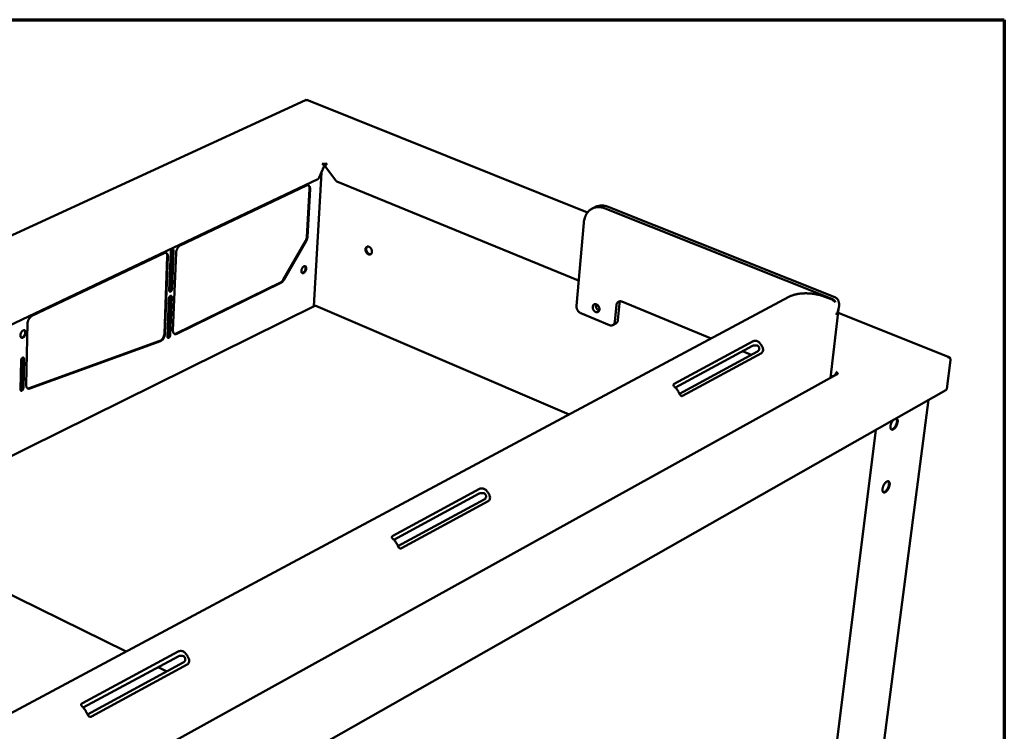
# Model space of a CAD drawing. Units: millimetres. Extents: x 72 to 6443, y 110 to 4510.
# Drawn here: x 6001 to 6424, y 4204 to 4510 of the extents above; entities that cross this region are included whole.
import ezdxf

# ---------------------------------------------------------------- set-up
doc = ezdxf.new("R2010")
doc.units = ezdxf.units.MM
doc.header["$LTSCALE"] = 22
doc.layers.add('Border (ISO)', color=7, linetype='Continuous', lineweight=70)
doc.layers.add('Visible (ISO)', color=7, linetype='Continuous', lineweight=50)

# ---------------------------------------------------------------- blocks, each defined once
blk = doc.blocks.new('Borders Default Border')
at = {"layer": 'Border (ISO)', "flags": 128}
blk.add_lwpolyline([(5, 5), (5, 205), (292, 205), (292, 5), (5, 5)], dxfattribs=at)

msp = doc.modelspace()

# ---------------------------------------------------------------- linework, layer by layer
at = {"layer": 'Visible (ISO)'}
for p, q in [((6123.86, 4475.49), (5366.16, 4126.33)), ((6124.26, 4475.4), (6124.16, 4475.4)), ((6245.02, 4427.21), (6124.43, 4475.5)), ((6131.77, 4446.79), (6129.67, 4442.14)), ((6130.98, 4448.15), (6130.99, 4448.16)), ((6130.99, 4448.15), (6130.98, 4448.15)), ((6130.99, 4448.16), (6131.38, 4448)), ((6130.99, 4448.15), (6130.99, 4448.16)), ((6131.38, 4448), (6131.37, 4447.88)), ((6136.85, 4440.86), (6132.35, 4446.79)), ((6132.79, 4447.88), (6132.8, 4448)), ((6132.8, 4448), (6133.13, 4448.16)), ((6133.13, 4448.16), (6133.14, 4448.15)), ((6133.13, 4448.15), (6133.13, 4448.16)), ((6133.14, 4448.15), (6133.13, 4448.15)), ((6129.11, 4441.48), (5452.03, 4120.06)), ((6127.46, 4386.9), (6130.69, 4444.38)), ((6070.04, 4412.98), (6124.26, 4438.73)), ((6124.41, 4416.75), (6125.53, 4437.32)), ((6125.8, 4437.21), (6124.67, 4416.64)), ((6241.16, 4397.9), (6137.28, 4440.52)), ((6248.36, 4429.53), (6247.04, 4428.87)), ((6252.51, 4428.93), (6349.9, 4390.08)), ((6351.21, 4390.79), (6253.83, 4429.6)), ((6240.22, 4387.09), (6243.33, 4422.66)), ((6123.83, 4414.9), (6114.23, 4398.26)), ((6114.49, 4398.15), (6124.1, 4414.79)), ((6006.28, 4382.7), (6063.09, 4409.68)), ((6064.47, 4408.28), (6063.21, 4375.16)), ((6063.47, 4375.04), (6064.74, 4408.16)), ((6065.29, 4393.69), (6065.93, 4410.22)), ((6066.23, 4394.39), (6066.88, 4410.91)), ((6067.15, 4410.8), (6066.5, 4394.27)), ((6068.21, 4409.82), (6066.9, 4376.49)), ((6068.26, 4375.15), (6113.02, 4397.03)), ((6113.28, 4396.91), (6068.53, 4375.04)), ((5660.85, 4031.97), (6331.47, 4390.97)), ((6064.52, 4373.87), (6065.16, 4390.22)), ((6065.46, 4374.57), (6066.1, 4390.92)), ((6066.37, 4390.8), (6065.73, 4374.45)), ((6349.57, 4389.9), (6346.91, 4390.97)), ((5937.65, 4292.9), (6127.85, 4387.09)), ((6128.15, 4386.99), (6128.06, 4386.99)), ((6237.04, 4340.41), (6128.25, 4387.1)), ((6256.71, 4380.27), (6257.36, 4387.35)), ((6258.68, 4388.03), (6258.02, 4380.95)), ((6298.07, 4373.09), (6259.66, 4388.86)), ((6349.36, 4356.18), (6352.99, 4386.75)), ((6242.07, 4383.9), (6254.43, 4378.77)), ((6400.31, 4365.03), (6352.68, 4384.1)), ((6004.41, 4379.46), (6003.84, 4353.06)), ((6257.14, 4379.47), (6255.83, 4378.79)), ((6061.23, 4371.96), (6005.15, 4351.65)), ((6061.5, 4371.84), (6005.41, 4351.53)), ((6316.11, 4371.84), (6282.21, 4353.54)), ((6315.89, 4369.85), (6282.74, 4351.93)), ((6317.96, 4367.45), (6284.44, 4349.29)), ((6319.64, 4366.76), (6285.79, 4348.39)), ((6315.3, 4366.01), (6311.59, 4367.53)), ((6399.76, 4365.02), (6399.75, 4365.07)), ((6001.39, 4351.12), (6001.65, 4363.66)), ((6002.38, 4351.86), (6002.65, 4364.39)), ((6002.92, 4364.27), (6002.65, 4351.74)), ((6400.92, 4363.74), (6399.28, 4351.45)), ((6351.9, 4357.59), (5666.68, 3978.1)), ((6351.01, 4357.09), (6349.41, 4356.56)), ((6351.93, 4358.5), (6351.87, 4357.92)), ((6352.16, 4357.75), (6351.87, 4357.92)), ((6352.26, 4358.68), (6351.93, 4358.5)), ((6352.15, 4357.67), (6352.17, 4357.78)), ((6352.17, 4357.78), (6352.61, 4357.6)), ((6352.26, 4358.68), (6352.19, 4358.64)), ((6352.26, 4358.68), (6352.26, 4358.69)), ((6352.26, 4358.69), (6352.26, 4358.68)), ((6352.26, 4358.68), (6352.26, 4358.69)), ((6352.61, 4357.6), (6352.6, 4357.6)), ((6352.61, 4357.6), (6352.61, 4357.6)), ((5641.83, 3921), (6398.89, 4350.82)), ((6348.69, 4019.95), (6391.49, 4346.62)), ((6328.02, 4007.55), (6368.82, 4333.75)), ((6198.6, 4308.4), (6161.33, 4288.29)), ((6198.44, 4306.36), (6161.78, 4286.54)), ((6200.57, 4303.83), (6163.55, 4283.76)), ((6202.27, 4303.07), (6165.05, 4282.87)), ((6046.8, 4238.57), (5937.17, 4292.45)), ((6069.17, 4238.54), (6027.99, 4216.31)), ((6069.08, 4236.43), (6028.34, 4214.41)), ((6071.28, 4233.75), (6030.2, 4211.48)), ((6072.99, 4232.91), (6031.86, 4210.59)), ((6064.3, 4229.97), (6060.54, 4231.82))]:
    msp.add_line(p, q, dxfattribs=at)
at = {"layer": 'Visible (ISO)', "flags": 128}
for points in [[(6130.99, 4448.15, -0.038284), (6131.2, 4448.04, -0.061991), (6131.31, 4447.94, -0.018848), (6131.49, 4447.73, -0.036708), (6131.57, 4447.61, -0.033472), (6131.63, 4447.49, -0.015865), (6131.73, 4447.21, -0.055227), (6131.77, 4447.05, -0.034727), (6131.77, 4446.79)], [(6131.38, 4448, -0.024024), (6131.57, 4448.07, -0.04347), (6131.69, 4448.09, -0.008699), (6131.96, 4448.12, -0.02257), (6132.06, 4448.13, -0.020639), (6132.17, 4448.12, -0.007344), (6132.45, 4448.09, -0.038951), (6132.58, 4448.07, -0.022022), (6132.8, 4448)], [(6132.55, 4447.51, 0.017461), (6132.35, 4447.55, 0.030855), (6132.24, 4447.56, 0.004589), (6132.07, 4447.57, 0.004707), (6131.92, 4447.57, 0.031651), (6131.81, 4447.56, 0.017681), (6131.61, 4447.53)], [(6132.35, 4446.79, -0.027778), (6132.38, 4447.05, -0.045899), (6132.42, 4447.21, -0.01093), (6132.54, 4447.5, -0.026281), (6132.6, 4447.61, -0.031564), (6132.67, 4447.73, -0.01541), (6132.85, 4447.94, -0.057542), (6132.94, 4448.03, -0.033441), (6133.13, 4448.15)], [(6129.67, 4442.14, -0.025956), (6129.59, 4441.96, -0.040609), (6129.51, 4441.85, -0.009285), (6129.41, 4441.73, -0.011694), (6129.32, 4441.63, -0.051295), (6129.25, 4441.57, -0.029149), (6129.11, 4441.48)], [(6124.26, 4438.73, -0.051969), (6124.5, 4438.83, -0.07058), (6124.69, 4438.85, -0.027017), (6124.95, 4438.84, -0.055921), (6125.08, 4438.81, -0.058432), (6125.25, 4438.73, -0.058526), (6125.4, 4438.61, -0.045819), (6125.54, 4438.44, -0.047614), (6125.64, 4438.26, -0.031785), (6125.69, 4438.13, -0.012477), (6125.78, 4437.78, -0.046222), (6125.81, 4437.55, -0.03139), (6125.8, 4437.21)], [(6125.53, 4437.32, 0.026076), (6125.54, 4437.63, 0.040276), (6125.52, 4437.82, 0.008987), (6125.45, 4438.15, 0.025974), (6125.42, 4438.26, 0.03777), (6125.37, 4438.37, 0.018151), (6125.24, 4438.6, 0.06471), (6125.16, 4438.7, 0.038939), (6124.99, 4438.84)], [(6137.28, 4440.52, -0.031351), (6137.16, 4440.58, -0.031351), (6137.05, 4440.65, -0.034321), (6136.95, 4440.75, -0.034321), (6136.85, 4440.86)], [(6243.33, 4422.66, -0.015991), (6243.42, 4423.44, -0.027769), (6243.51, 4423.88, -0.003614), (6243.76, 4424.82, -0.015981), (6243.83, 4425.02, -0.018013), (6244.03, 4425.55, -0.017362), (6244.28, 4426.07, -0.019477), (6244.55, 4426.54, -0.018846), (6244.86, 4427.01, -0.020825), (6245.19, 4427.42, -0.020289), (6245.56, 4427.81, -0.021847), (6245.94, 4428.15, -0.021483), (6246.36, 4428.47, -0.022336), (6246.79, 4428.74, -0.022205), (6247.25, 4428.97, -0.022177), (6247.73, 4429.16, -0.022299), (6248.22, 4429.31, -0.021399), (6248.73, 4429.42, -0.021751), (6249.25, 4429.48, -0.020171), (6249.79, 4429.49, -0.020691), (6250.32, 4429.47, -0.018718), (6250.54, 4429.44, -0.004781), (6251.41, 4429.29, -0.031796), (6251.82, 4429.18, -0.018651), (6252.51, 4428.93)], [(6253.83, 4429.6, 0.019597), (6253.12, 4429.86, 0.033166), (6252.68, 4429.97, 0.005237), (6251.78, 4430.11, 0.019681), (6251.54, 4430.14, 0.021799), (6250.99, 4430.16, 0.021259), (6250.43, 4430.13, 0.022889), (6250.18, 4430.09, 0.006914), (6249.36, 4429.92, 0.039008), (6248.98, 4429.81, 0.022801), (6248.36, 4429.53)], [(6124.41, 4416.75, -0.019211), (6124.36, 4416.35, -0.034208), (6124.32, 4416.13, -0.005318), (6124.23, 4415.83, -0.004987), (6124.12, 4415.5, -0.032059), (6124.03, 4415.28, -0.0186), (6123.83, 4414.9)], [(6124.1, 4414.79, 0.018597), (6124.3, 4415.16, 0.032054), (6124.39, 4415.39, 0.004986), (6124.49, 4415.71, 0.005316), (6124.58, 4416.02, 0.034203), (6124.63, 4416.24, 0.019208), (6124.67, 4416.64)], [(6065.93, 4410.22, -0.03273), (6065.96, 4410.46, -0.051902), (6066, 4410.61, -0.014927), (6066.12, 4410.85, -0.030566), (6066.18, 4410.97, -0.039989), (6066.29, 4411.11, -0.035974), (6066.43, 4411.24, -0.061104), (6066.56, 4411.33, -0.063343), (6066.7, 4411.37, -0.092054), (6066.83, 4411.37, -0.097359), (6066.94, 4411.33, -0.087826), (6067.01, 4411.27, -0.044031), (6067.1, 4411.13, -0.08483), (6067.15, 4410.98, -0.072436), (6067.15, 4410.8)], [(6066.88, 4410.91, 0.050124), (6066.88, 4411.05, 0.050124), (6066.85, 4411.18, 0.041239), (6066.81, 4411.28, 0.041239), (6066.75, 4411.38)], [(6070.04, 4412.98, 0.025378), (6069.74, 4412.8, 0.045178), (6069.59, 4412.68, 0.008892), (6069.27, 4412.37, 0.024635), (6069.16, 4412.25, 0.019428), (6068.96, 4411.98, 0.02064), (6068.79, 4411.71, 0.018576), (6068.63, 4411.4, 0.018827), (6068.49, 4411.09, 0.019415), (6068.44, 4410.95, 0.005655), (6068.3, 4410.45, 0.035228), (6068.25, 4410.22, 0.019865), (6068.21, 4409.82)], [(6149.6, 4411.37, -0.047312), (6149.64, 4411.67, -0.065096), (6149.71, 4411.87, -0.024311), (6149.86, 4412.14, -0.050042), (6149.96, 4412.26, -0.059575), (6150.12, 4412.39, -0.059511), (6150.32, 4412.48, -0.056704), (6150.53, 4412.53, -0.056995), (6150.75, 4412.53, -0.04477), (6150.99, 4412.47, -0.0466), (6151.2, 4412.38, -0.034556), (6151.44, 4412.23, -0.036937), (6151.64, 4412.06, -0.029486), (6151.84, 4411.84, -0.030941), (6152, 4411.61, -0.028415), (6152.15, 4411.34, -0.028474), (6152.26, 4411.06, -0.030623), (6152.33, 4410.79, -0.029274), (6152.37, 4410.49, -0.036321), (6152.38, 4410.23, -0.033977), (6152.34, 4409.95, -0.045731), (6152.27, 4409.72, -0.043794), (6152.16, 4409.5, -0.056316), (6152.02, 4409.33, -0.055939), (6151.85, 4409.19, -0.059784), (6151.66, 4409.1, -0.05983), (6151.45, 4409.05, -0.051034), (6151.22, 4409.05, -0.052078), (6151, 4409.1, -0.038947), (6150.76, 4409.21, -0.041312), (6150.55, 4409.34, -0.031382), (6150.33, 4409.53, -0.03342), (6150.15, 4409.73, -0.028484), (6149.97, 4409.98, -0.029259), (6149.83, 4410.24, -0.029077), (6149.77, 4410.4, -0.011954), (6149.65, 4410.8, -0.049441), (6149.61, 4411.01, -0.029888), (6149.6, 4411.37)], [(6150.38, 4412.5, 0.04385), (6150.2, 4412.32, 0.070185), (6150.11, 4412.18, 0.022566), (6149.99, 4411.89, 0.042429), (6149.95, 4411.73, 0.031916), (6149.93, 4411.46, 0.034126), (6149.94, 4411.2, 0.027977), (6149.98, 4410.92, 0.029173), (6150.06, 4410.65, 0.027367), (6150.17, 4410.39, 0.027285), (6150.3, 4410.13, 0.029628), (6150.46, 4409.91, 0.028279), (6150.65, 4409.69, 0.035007), (6150.84, 4409.53, 0.032724), (6151.07, 4409.38, 0.043699), (6151.21, 4409.31, 0.023575), (6151.5, 4409.22, 0.0717), (6151.67, 4409.21, 0.045133), (6151.92, 4409.24)], [(6064.74, 4408.16, 0.032503), (6064.74, 4408.51, 0.047692), (6064.71, 4408.74, 0.013199), (6064.61, 4409.09, 0.033099), (6064.55, 4409.22, 0.048075), (6064.44, 4409.41, 0.046492), (6064.3, 4409.58, 0.057242), (6064.14, 4409.7, 0.057115), (6063.95, 4409.78, 0.053487), (6063.82, 4409.8, 0.025515), (6063.54, 4409.81, 0.068429), (6063.34, 4409.78, 0.049924), (6063.09, 4409.68)], [(6063.9, 4409.79, -0.037901), (6064.07, 4409.65, -0.06286), (6064.16, 4409.55, -0.017264), (6064.29, 4409.32, -0.036958), (6064.34, 4409.21, -0.026168), (6064.38, 4409.1, -0.009028), (6064.45, 4408.78, -0.040598), (6064.48, 4408.58, -0.026192), (6064.47, 4408.28)], [(6124.16, 4403.13, 0.048545), (6124.16, 4403.39, 0.062806), (6124.12, 4403.59, 0.025407), (6124.02, 4403.83, 0.054419), (6123.96, 4403.94, 0.076443), (6123.84, 4404.05, 0.078344), (6123.7, 4404.12, 0.073161), (6123.53, 4404.15, 0.070709), (6123.36, 4404.13, 0.046075), (6123.17, 4404.05, 0.048542), (6123, 4403.95, 0.029499), (6122.8, 4403.78, 0.033432), (6122.64, 4403.61, 0.024104), (6122.48, 4403.38, 0.026014), (6122.35, 4403.15, 0.023882), (6122.23, 4402.89, 0.023529), (6122.14, 4402.62, 0.027727), (6122.08, 4402.38, 0.025092), (6122.05, 4402.1, 0.03724), (6122.05, 4401.88, 0.033125), (6122.09, 4401.63, 0.055213), (6122.15, 4401.45, 0.054546), (6122.24, 4401.29, 0.076464), (6122.36, 4401.17, 0.078391), (6122.51, 4401.1, 0.073038), (6122.67, 4401.08, 0.070631), (6122.84, 4401.1, 0.04596), (6123.04, 4401.17, 0.048468), (6123.21, 4401.28, 0.029448), (6123.41, 4401.45, 0.033386), (6123.56, 4401.62, 0.024075), (6123.73, 4401.85, 0.025984), (6123.86, 4402.08, 0.023857), (6123.92, 4402.22, 0.00882), (6124.06, 4402.6, 0.042389), (6124.11, 4402.79, 0.024894), (6124.16, 4403.13)], [(6123.6, 4404.14, -0.046798), (6123.75, 4403.97, -0.078267), (6123.81, 4403.85, -0.026454), (6123.87, 4403.59, -0.043424), (6123.89, 4403.42, -0.027257), (6123.88, 4403.15, -0.030745), (6123.85, 4402.91, -0.023824), (6123.77, 4402.63, -0.025011), (6123.68, 4402.37, -0.024961), (6123.56, 4402.12, -0.023813), (6123.4, 4401.87, -0.030613), (6123.25, 4401.68, -0.027159), (6123.06, 4401.49, -0.04316), (6122.93, 4401.38, -0.026192), (6122.69, 4401.25, -0.077856), (6122.56, 4401.21, -0.046495), (6122.34, 4401.2)], [(6065.41, 4393.24, 0.047506), (6065.59, 4393.29, 0.078892), (6065.69, 4393.34, 0.029098), (6065.86, 4393.49, 0.043358), (6065.96, 4393.61, 0.031789), (6066.03, 4393.74, 0.01632), (6066.15, 4393.99, 0.053527), (6066.2, 4394.14, 0.034251), (6066.23, 4394.39)], [(6114.23, 4398.26, -0.022396), (6114.02, 4397.93, -0.036048), (6113.86, 4397.73, -0.006974), (6113.64, 4397.5, -0.0086), (6113.45, 4397.31, -0.044553), (6113.31, 4397.2, -0.024891), (6113.02, 4397.03)], [(6113.28, 4396.91, 0.024888), (6113.57, 4397.08, 0.044549), (6113.72, 4397.2, 0.008598), (6113.91, 4397.38, 0.006972), (6114.13, 4397.62, 0.036043), (6114.28, 4397.81, 0.022393), (6114.49, 4398.15)], [(6065.16, 4390.22, -0.032645), (6065.19, 4390.45, -0.051892), (6065.23, 4390.6, -0.014869), (6065.34, 4390.84, -0.030475), (6065.41, 4390.96, -0.03959), (6065.52, 4391.1, -0.035559), (6065.66, 4391.23, -0.060436), (6065.79, 4391.32, -0.062427), (6065.93, 4391.36, -0.091683), (6066.05, 4391.36, -0.097383), (6066.16, 4391.32, -0.088809), (6066.23, 4391.27, -0.04461), (6066.32, 4391.12, -0.085699), (6066.37, 4390.98, -0.073294), (6066.37, 4390.8)], [(6066.5, 4394.27, -0.032642), (6066.47, 4394.04, -0.05187), (6066.43, 4393.89, -0.014861), (6066.31, 4393.64, -0.030472), (6066.25, 4393.53, -0.039632), (6066.14, 4393.39, -0.035595), (6066, 4393.26, -0.060506), (6065.87, 4393.17, -0.062496), (6065.73, 4393.13, -0.091712), (6065.61, 4393.12, -0.097327), (6065.49, 4393.17, -0.08871), (6065.43, 4393.22, -0.044539), (6065.34, 4393.37, -0.085626), (6065.29, 4393.51, -0.073215), (6065.29, 4393.69)], [(6066.1, 4390.92, 0.049453), (6066.1, 4391.05, 0.049453), (6066.07, 4391.18, 0.040758), (6066.03, 4391.28, 0.040758), (6065.98, 4391.37)], [(6331.47, 4390.97, -0.012454), (6332.08, 4391.26, -0.023823), (6332.41, 4391.4, -0.002293), (6333.31, 4391.71, -0.012284), (6333.48, 4391.76, -0.009729), (6334.09, 4391.92, -0.010462), (6334.67, 4392.05, -0.008671), (6335.33, 4392.17, -0.009183), (6335.95, 4392.26, -0.007958), (6336.65, 4392.34, -0.0083), (6337.31, 4392.39, -0.007511), (6338.03, 4392.42, -0.007719), (6338.72, 4392.43, -0.007286), (6339.45, 4392.42, -0.00738), (6340.16, 4392.39, -0.007261), (6340.88, 4392.33, -0.007249), (6341.6, 4392.26, -0.007433), (6342.3, 4392.17, -0.007315), (6343.02, 4392.05, -0.007818), (6343.7, 4391.92, -0.007583), (6344.39, 4391.76, -0.008456), (6344.54, 4391.72, -0.001104), (6345.7, 4391.4, -0.016389), (6346.12, 4391.26, -0.008527), (6346.91, 4390.97)], [(6351.21, 4390.79, -0.035642), (6351.62, 4390.59, -0.056678), (6351.86, 4390.42, -0.015014), (6352.23, 4390.05, -0.035986), (6352.37, 4389.88, -0.030964), (6352.59, 4389.54, -0.032367), (6352.75, 4389.18, -0.025689), (6352.89, 4388.76, -0.027455), (6352.97, 4388.35, -0.02119), (6353.03, 4387.87, -0.022871), (6353.04, 4387.41, -0.017886), (6353.01, 4386.88, -0.019244), (6352.94, 4386.39, -0.015628), (6352.83, 4385.84, -0.016613), (6352.69, 4385.32, -0.014181), (6352.62, 4385.13, -0.002987), (6352.28, 4384.24, -0.025212), (6352.1, 4383.84, -0.014342), (6351.74, 4383.17)], [(6242.07, 4383.9, -0.027449), (6241.72, 4384.07, -0.046817), (6241.54, 4384.2, -0.010047), (6241.19, 4384.51, -0.026957), (6241.07, 4384.64, -0.02383), (6240.86, 4384.9, -0.024447), (6240.68, 4385.18, -0.023615), (6240.52, 4385.49, -0.023524), (6240.39, 4385.81, -0.024932), (6240.34, 4385.97, -0.008716), (6240.24, 4386.46, -0.043304), (6240.21, 4386.69, -0.025355), (6240.22, 4387.09)], [(6248.51, 4384.39, -0.033427), (6248.21, 4384.55, -0.05509), (6248.05, 4384.68, -0.014508), (6247.77, 4384.97, -0.032517), (6247.65, 4385.11, -0.029585), (6247.49, 4385.37, -0.0298), (6247.37, 4385.64, -0.031279), (6247.28, 4385.92, -0.030201), (6247.22, 4386.22, -0.036173), (6247.2, 4386.49, -0.03414), (6247.23, 4386.77, -0.044298), (6247.29, 4387.01, -0.042407), (6247.39, 4387.25, -0.053585), (6247.52, 4387.44, -0.052935), (6247.69, 4387.6, -0.057582), (6247.89, 4387.71, -0.057593), (6248.1, 4387.78, -0.051351), (6248.33, 4387.8, -0.052175), (6248.56, 4387.77, -0.040768), (6248.82, 4387.69, -0.042762), (6249.04, 4387.57, -0.033228), (6249.27, 4387.4, -0.035137), (6249.47, 4387.21, -0.029945), (6249.66, 4386.97, -0.030806), (6249.82, 4386.72, -0.030084), (6249.94, 4386.45, -0.029645), (6250.04, 4386.16, -0.03335), (6250.09, 4385.88, -0.031724), (6250.11, 4385.58, -0.039922), (6250.09, 4385.33, -0.037799), (6250.02, 4385.06, -0.049141), (6249.92, 4384.84, -0.047872), (6249.78, 4384.64, -0.056753), (6249.62, 4384.49, -0.05659), (6249.43, 4384.38, -0.055551), (6249.28, 4384.33, -0.028758), (6248.98, 4384.29, -0.073066), (6248.78, 4384.3, -0.053018), (6248.51, 4384.39)], [(6248.62, 4387.75, 0.034752), (6248.53, 4387.44, 0.057205), (6248.52, 4387.24, 0.015504), (6248.54, 4386.85, 0.033773), (6248.57, 4386.67, 0.029619), (6248.66, 4386.38, 0.030197), (6248.77, 4386.1, 0.030445), (6248.92, 4385.85, 0.029723), (6249.11, 4385.61, 0.034388), (6249.23, 4385.48, 0.016001), (6249.53, 4385.23, 0.058206), (6249.7, 4385.13, 0.035401), (6250, 4385.01)], [(6250.04, 4386.16, -0.022585), (6249.87, 4386.36, -0.038636), (6249.78, 4386.48, -0.007029), (6249.68, 4386.66, -0.006926), (6249.58, 4386.84, -0.038062), (6249.52, 4386.98, -0.022417), (6249.45, 4387.23)], [(6259.66, 4388.86, 0.040195), (6259.34, 4388.97, 0.059099), (6259.12, 4389, 0.018492), (6258.75, 4388.99, 0.041442), (6258.59, 4388.97, 0.045227), (6258.35, 4388.89, 0.045123), (6258.13, 4388.77, 0.042886), (6257.92, 4388.61, 0.043655), (6257.75, 4388.42, 0.036923), (6257.66, 4388.28, 0.015589), (6257.49, 4387.93, 0.05379), (6257.42, 4387.7, 0.036081), (6257.36, 4387.35)], [(6258.68, 4388.03, -0.031669), (6258.71, 4388.3, -0.031669), (6258.78, 4388.56, -0.029452), (6258.88, 4388.79, -0.029452), (6259, 4389.01)], [(6351.39, 4388.63, 0.017743), (6351.05, 4388.98, 0.030511), (6350.83, 4389.16, 0.004406), (6350.51, 4389.38, 0.00474), (6350.22, 4389.58, 0.032824), (6349.99, 4389.71, 0.018401), (6349.57, 4389.9)], [(6349.9, 4390.08, -0.01302), (6350.13, 4389.98, -0.01302), (6350.35, 4389.87, -0.013399), (6350.57, 4389.75, -0.013399), (6350.78, 4389.61)], [(6006.28, 4382.7, 0.025364), (6005.97, 4382.52, 0.044928), (6005.81, 4382.39, 0.00886), (6005.48, 4382.07, 0.024669), (6005.37, 4381.95, 0.019873), (6005.16, 4381.67, 0.020963), (6004.98, 4381.39, 0.019178), (6004.82, 4381.08, 0.019339), (6004.68, 4380.77, 0.020175), (6004.63, 4380.61, 0.006057), (6004.49, 4380.11, 0.036452), (6004.45, 4379.88, 0.02063), (6004.41, 4379.46)], [(6256.71, 4380.27, -0.036232), (6256.66, 4379.91, -0.053947), (6256.58, 4379.69, -0.015679), (6256.41, 4379.34, -0.037101), (6256.33, 4379.21, -0.043831), (6256.16, 4379.02, -0.043107), (6255.95, 4378.85, -0.04522), (6255.73, 4378.74, -0.045375), (6255.49, 4378.66, -0.041394), (6255.33, 4378.64, -0.018465), (6254.97, 4378.63, -0.058988), (6254.74, 4378.66, -0.040138), (6254.43, 4378.77)], [(6257.14, 4379.47, 0.034139), (6257.36, 4379.61, 0.055453), (6257.48, 4379.71, 0.014224), (6257.67, 4379.95, 0.034063), (6257.74, 4380.05, 0.028821), (6257.8, 4380.16, 0.010377), (6257.93, 4380.47, 0.04485), (6257.98, 4380.66, 0.028533), (6258.02, 4380.95)], [(6001.34, 4374.39, -0.026711), (6001.37, 4374.74, -0.04508), (6001.42, 4374.95, -0.009979), (6001.57, 4375.35, -0.025686), (6001.63, 4375.51, -0.027211), (6001.78, 4375.75, -0.025618), (6001.96, 4376, -0.033904), (6002.13, 4376.19, -0.030472), (6002.35, 4376.37, -0.047217), (6002.54, 4376.48, -0.044617), (6002.76, 4376.56, -0.066186), (6002.95, 4376.59, -0.067498), (6003.14, 4376.56, -0.074228), (6003.3, 4376.49, -0.073343), (6003.44, 4376.37, -0.055974), (6003.56, 4376.2, -0.056486), (6003.64, 4376, -0.035965), (6003.69, 4375.75, -0.039591), (6003.7, 4375.51, -0.027221), (6003.67, 4375.22, -0.029852), (6003.62, 4374.95, -0.025122), (6003.52, 4374.66, -0.025657), (6003.4, 4374.39, -0.027177), (6003.26, 4374.14, -0.025585), (6003.08, 4373.9, -0.033857), (6002.91, 4373.71, -0.030417), (6002.69, 4373.53, -0.047145), (6002.5, 4373.42, -0.044508), (6002.28, 4373.34, -0.066113), (6002.09, 4373.31, -0.067376), (6001.9, 4373.34, -0.074263), (6001.73, 4373.41, -0.073346), (6001.59, 4373.53, -0.056096), (6001.52, 4373.64, -0.026839), (6001.4, 4373.89, -0.065788), (6001.34, 4374.1, -0.050532), (6001.34, 4374.39)], [(6001.68, 4373.44, 0.045305), (6001.9, 4373.44, 0.07449), (6002.04, 4373.46, 0.02427), (6002.28, 4373.57, 0.042894), (6002.41, 4373.64, 0.028418), (6002.61, 4373.8, 0.03158), (6002.77, 4373.97, 0.023851), (6002.93, 4374.18, 0.025498), (6003.07, 4374.4, 0.023117), (6003.2, 4374.64, 0.023133), (6003.3, 4374.9, 0.025412), (6003.37, 4375.15, 0.023799), (6003.42, 4375.42, 0.031398), (6003.43, 4375.64, 0.028258), (6003.42, 4375.9, 0.042587), (6003.39, 4376.05, 0.024), (6003.3, 4376.3, 0.074074), (6003.24, 4376.42, 0.044976), (6003.08, 4376.58)], [(6063.21, 4375.16, -0.021011), (6063.17, 4374.74, -0.037024), (6063.12, 4374.5, -0.006301), (6062.96, 4373.98, -0.020476), (6062.9, 4373.82, -0.019956), (6062.75, 4373.5, -0.019592), (6062.58, 4373.19, -0.022255), (6062.39, 4372.91, -0.020731), (6062.17, 4372.64, -0.027269), (6062.05, 4372.51, -0.010834), (6061.71, 4372.22, -0.049858), (6061.55, 4372.1, -0.028245), (6061.23, 4371.96)], [(6061.5, 4371.84, 0.028242), (6061.81, 4371.99, 0.049855), (6061.98, 4372.1, 0.010832), (6062.31, 4372.39, 0.027266), (6062.44, 4372.52, 0.020727), (6062.66, 4372.8, 0.022251), (6062.84, 4373.07, 0.019588), (6063.02, 4373.38, 0.019952), (6063.17, 4373.71, 0.020472), (6063.22, 4373.86, 0.006299), (6063.38, 4374.38, 0.037019), (6063.43, 4374.62, 0.021008), (6063.47, 4375.04)], [(6065.73, 4374.45, -0.032557), (6065.7, 4374.22, -0.051859), (6065.65, 4374.08, -0.014804), (6065.54, 4373.83, -0.030382), (6065.48, 4373.72, -0.039238), (6065.37, 4373.58, -0.03519), (6065.23, 4373.44, -0.059846), (6065.1, 4373.36, -0.06159), (6064.96, 4373.31, -0.091329), (6064.84, 4373.31, -0.097331), (6064.73, 4373.35, -0.089681), (6064.66, 4373.41, -0.045119), (6064.57, 4373.55, -0.086503), (6064.52, 4373.69, -0.074078), (6064.52, 4373.87)], [(6064.64, 4373.42, 0.047415), (6064.82, 4373.47, 0.078799), (6064.92, 4373.53, 0.029063), (6065.09, 4373.68, 0.04325), (6065.19, 4373.8, 0.031791), (6065.26, 4373.92, 0.016379), (6065.38, 4374.17, 0.053647), (6065.43, 4374.33, 0.034289), (6065.46, 4374.57)], [(6066.9, 4376.49, 0.033033), (6066.9, 4376.15, 0.048223), (6066.94, 4375.92, 0.013543), (6067.04, 4375.59, 0.033749), (6067.09, 4375.46, 0.049025), (6067.2, 4375.28, 0.047609), (6067.34, 4375.11, 0.05791), (6067.5, 4375, 0.057867), (6067.68, 4374.92, 0.053127), (6067.81, 4374.9, 0.025179), (6068.09, 4374.9, 0.067654), (6068.28, 4374.93, 0.04946), (6068.53, 4375.04)], [(6068.26, 4375.15, -0.046992), (6068.06, 4375.07, -0.046992), (6067.84, 4375.02, -0.0413), (6067.64, 4375.01, -0.0413), (6067.45, 4375.03)], [(6318.24, 4369.85, 0.018589), (6317.95, 4369.96, 0.033478), (6317.78, 4370, 0.005156), (6317.38, 4370.06, 0.017867), (6317.26, 4370.07, 0.018101), (6317.01, 4370.08, 0.017146), (6316.74, 4370.07, 0.022157), (6316.62, 4370.06, 0.007884), (6316.27, 4370, 0.042816), (6316.13, 4369.96, 0.023215), (6315.89, 4369.85)], [(6318.43, 4371.58, -0.015724), (6318.8, 4371.25, -0.028292), (6318.99, 4371.05, -0.003538), (6319.39, 4370.55, -0.015633), (6319.48, 4370.44, -0.015048), (6319.56, 4370.32, -0.003286), (6319.9, 4369.76, -0.02695), (6320.04, 4369.51, -0.015129), (6320.24, 4369.03)], [(6001.65, 4363.66, -0.03371), (6001.68, 4363.9, -0.053449), (6001.72, 4364.04, -0.015682), (6001.83, 4364.3, -0.031601), (6001.9, 4364.42, -0.039826), (6002.01, 4364.56, -0.036108), (6002.16, 4364.7, -0.05927), (6002.29, 4364.78, -0.06042), (6002.44, 4364.83, -0.088401), (6002.58, 4364.84, -0.093819), (6002.69, 4364.8, -0.088216), (6002.76, 4364.74, -0.045541), (6002.86, 4364.59, -0.087691), (6002.92, 4364.45, -0.074383), (6002.92, 4364.27)], [(6002.65, 4364.39, 0.049198), (6002.65, 4364.52, 0.049198), (6002.62, 4364.65, 0.041103), (6002.58, 4364.75, 0.041103), (6002.52, 4364.84)], [(6351.92, 4358.39, 0.020678), (6351.77, 4358.2, 0.036168), (6351.7, 4358.07, 0.006315), (6351.62, 4357.89, 0.006211), (6351.53, 4357.7, 0.03557), (6351.48, 4357.57, 0.020508), (6351.43, 4357.32)], [(6351.82, 4357.54, -0.020456), (6351.85, 4357.63, -0.020456), (6351.88, 4357.71, -0.020611), (6351.92, 4357.8, -0.020611), (6351.96, 4357.88)], [(6351.9, 4357.59, -0.054189), (6352.07, 4357.65, -0.054189), (6352.24, 4357.67, -0.058857), (6352.42, 4357.66, -0.058857), (6352.6, 4357.6)], [(6351.93, 4358.5, -0.05917), (6352.1, 4358.43, -0.068819), (6352.22, 4358.34, -0.03354), (6352.33, 4358.21, -0.077831), (6352.36, 4358.14, -0.106969), (6352.37, 4358.07, -0.062629), (6352.34, 4357.95, -0.120235), (6352.28, 4357.85, -0.102052), (6352.17, 4357.78)], [(6003.84, 4353.06, 0.031306), (6003.84, 4352.73, 0.046639), (6003.88, 4352.52, 0.012303), (6003.98, 4352.18, 0.031803), (6004.03, 4352.06, 0.044578), (6004.13, 4351.88, 0.042875), (6004.27, 4351.72, 0.052261), (6004.42, 4351.59, 0.05197), (6004.6, 4351.5, 0.050154), (6004.72, 4351.47, 0.023639), (6004.99, 4351.44, 0.066693), (6005.17, 4351.45, 0.047462), (6005.41, 4351.53)], [(6284.32, 4349.57, 0.014839), (6284.12, 4350.05, 0.026487), (6283.98, 4350.31, 0.00317), (6283.63, 4350.87, 0.014755), (6283.55, 4350.99, 0.015352), (6283.46, 4351.11, 0.003423), (6283.05, 4351.62, 0.027861), (6282.86, 4351.82, 0.015446), (6282.49, 4352.16)], [(6002.65, 4351.74, -0.033634), (6002.62, 4351.5, -0.053417), (6002.58, 4351.35, -0.015624), (6002.47, 4351.1, -0.031519), (6002.4, 4350.98, -0.039548), (6002.29, 4350.84, -0.035817), (6002.14, 4350.7, -0.058824), (6002.01, 4350.62, -0.059793), (6001.86, 4350.56, -0.088135), (6001.73, 4350.56, -0.093735), (6001.61, 4350.6, -0.088856), (6001.54, 4350.66, -0.045936), (6001.44, 4350.8, -0.088328), (6001.39, 4350.94, -0.07499), (6001.39, 4351.12)], [(6001.51, 4350.68, 0.044126), (6001.67, 4350.71, 0.073731), (6001.75, 4350.74, 0.02437), (6001.91, 4350.85, 0.041197), (6001.99, 4350.93, 0.028545), (6002.1, 4351.06, 0.030996), (6002.19, 4351.2, 0.027817), (6002.24, 4351.3, 0.011862), (6002.33, 4351.53, 0.048316), (6002.36, 4351.65, 0.02919), (6002.38, 4351.86)], [(6005.15, 4351.65, -0.041048), (6004.96, 4351.59, -0.041048), (6004.77, 4351.57, -0.037253), (6004.59, 4351.57, -0.037253), (6004.41, 4351.6)], [(6399.28, 4351.45, -0.060751), (6399.24, 4351.26, -0.060751), (6399.15, 4351.08, -0.055764), (6399.04, 4350.93, -0.055764), (6398.89, 4350.82)], [(6376.25, 4337.97, 0.017237), (6375.98, 4337.61, 0.03111), (6375.85, 4337.4, 0.004411), (6375.57, 4336.89, 0.016703), (6375.51, 4336.75, 0.01693), (6375.37, 4336.41, 0.01623), (6375.26, 4336.05, 0.019933), (6375.18, 4335.74, 0.01778), (6375.12, 4335.38, 0.02651), (6375.1, 4335.11, 0.022529), (6375.11, 4334.78, 0.039458), (6375.14, 4334.55, 0.03528), (6375.22, 4334.3, 0.060905), (6375.31, 4334.12, 0.061906), (6375.44, 4333.98, 0.077253), (6375.59, 4333.88, 0.077121), (6375.76, 4333.84, 0.060303), (6375.96, 4333.84, 0.059638), (6376.16, 4333.89, 0.03422), (6376.4, 4334.01, 0.038544), (6376.59, 4334.14, 0.022122), (6376.84, 4334.36, 0.026022), (6377.03, 4334.56, 0.017615), (6377.26, 4334.84, 0.019689), (6377.44, 4335.11, 0.01618), (6377.63, 4335.44, 0.01682), (6377.79, 4335.76, 0.016744), (6377.92, 4336.1, 0.016162), (6378.04, 4336.45, 0.019486), (6378.13, 4336.77, 0.017489), (6378.19, 4337.13, 0.025603), (6378.22, 4337.41, 0.021785), (6378.22, 4337.74, 0.037747), (6378.19, 4337.97, 0.033327), (6378.12, 4338.23, 0.0585), (6378.05, 4338.38, 0.038909), (6377.91, 4338.57, 0.096994), (6377.8, 4338.66, 0.063184), (6377.59, 4338.73)], [(6377.58, 4338.72, -0.042366), (6377.74, 4338.52, -0.073608), (6377.8, 4338.39, -0.022234), (6377.88, 4338.08, -0.039238), (6377.91, 4337.9, -0.022385), (6377.91, 4337.57, -0.026367), (6377.89, 4337.29, -0.017757), (6377.83, 4336.93, -0.019879), (6377.75, 4336.61, -0.016302), (6377.63, 4336.25, -0.016954), (6377.49, 4335.92, -0.016896), (6377.33, 4335.59, -0.016292), (6377.14, 4335.26, -0.019727), (6376.96, 4334.99, -0.017667), (6376.73, 4334.7, -0.026052), (6376.54, 4334.49, -0.022136), (6376.29, 4334.27, -0.038633), (6376.14, 4334.17, -0.021659), (6375.85, 4334.02, -0.072636), (6375.71, 4333.98, -0.041676), (6375.46, 4333.97)], [(6372.94, 4307.03, 0.023017), (6373.24, 4307.24, 0.042454), (6373.38, 4307.37, 0.007647), (6373.71, 4307.73, 0.022078), (6373.81, 4307.86, 0.016597), (6374.02, 4308.17, 0.017838), (6374.19, 4308.47, 0.016333), (6374.35, 4308.81, 0.016274), (6374.49, 4309.15, 0.018105), (6374.6, 4309.48, 0.016724), (6374.7, 4309.84, 0.022671), (6374.75, 4310.13, 0.019572), (6374.78, 4310.48, 0.032114), (6374.77, 4310.73, 0.027433), (6374.73, 4311.02, 0.049813), (6374.67, 4311.23, 0.047859), (6374.57, 4311.43, 0.072893), (6374.45, 4311.57, 0.075082), (6374.29, 4311.66, 0.073526), (6374.12, 4311.7, 0.071173), (6373.93, 4311.7, 0.045439), (6373.71, 4311.64, 0.04788), (6373.51, 4311.54, 0.026405), (6373.27, 4311.37, 0.03101), (6373.07, 4311.2, 0.019207), (6372.83, 4310.94, 0.022127), (6372.64, 4310.7, 0.016626), (6372.43, 4310.39, 0.017871), (6372.26, 4310.09, 0.016361), (6372.1, 4309.76, 0.016303), (6371.96, 4309.42, 0.018139), (6371.85, 4309.09, 0.016759), (6371.76, 4308.73, 0.022723), (6371.71, 4308.43, 0.019626), (6371.68, 4308.09, 0.032205), (6371.68, 4307.83, 0.027545), (6371.72, 4307.54, 0.049955), (6371.78, 4307.33, 0.048081), (6371.89, 4307.14, 0.072979), (6372.01, 4307, 0.075201), (6372.16, 4306.91, 0.073331), (6372.28, 4306.88, 0.035929), (6372.52, 4306.87, 0.080359), (6372.72, 4306.91, 0.064254), (6372.94, 4307.03)], [(6374.13, 4311.7, -0.043699), (6374.29, 4311.51, -0.075569), (6374.36, 4311.38, -0.023397), (6374.44, 4311.08, -0.040362), (6374.46, 4310.9, -0.022772), (6374.47, 4310.58, -0.02689), (6374.45, 4310.3, -0.017888), (6374.38, 4309.94, -0.02011), (6374.3, 4309.63, -0.01634), (6374.19, 4309.27, -0.017046), (6374.05, 4308.94, -0.016882), (6373.89, 4308.61, -0.016307), (6373.7, 4308.28, -0.01968), (6373.52, 4308.01, -0.017629), (6373.29, 4307.72, -0.025992), (6373.1, 4307.52, -0.022055), (6372.85, 4307.3, -0.038639), (6372.7, 4307.2, -0.021748), (6372.41, 4307.05, -0.072822), (6372.27, 4307.01, -0.04173), (6372.02, 4306.99)], [(6200.9, 4306.36, 0.020049), (6200.6, 4306.47, 0.035947), (6200.43, 4306.52, 0.005922), (6200.02, 4306.59, 0.0193), (6199.9, 4306.6, 0.018864), (6199.63, 4306.61, 0.018179), (6199.35, 4306.6, 0.022423), (6199.22, 4306.59, 0.007946), (6198.85, 4306.52, 0.042622), (6198.7, 4306.48, 0.023406), (6198.44, 4306.36)], [(6201.04, 4308.14, -0.014811), (6201.42, 4307.79, -0.026868), (6201.61, 4307.58, -0.003167), (6202.04, 4307.05, -0.014712), (6202.12, 4306.93, -0.014091), (6202.2, 4306.81, -0.002913), (6202.56, 4306.22, -0.025432), (6202.71, 4305.96, -0.014182), (6202.92, 4305.46)], [(6163.42, 4284.06, 0.013863), (6163.2, 4284.56, 0.024916), (6163.06, 4284.83, 0.002792), (6162.69, 4285.43, 0.01377), (6162.61, 4285.55, 0.0144), (6162.52, 4285.67, 0.003044), (6162.09, 4286.21, 0.026378), (6161.9, 4286.42, 0.014501), (6161.52, 4286.78)], [(6071.74, 4238.27, -0.013791), (6072.13, 4237.89, -0.025245), (6072.33, 4237.67, -0.002772), (6072.77, 4237.1, -0.013685), (6072.86, 4236.98, -0.01304), (6072.94, 4236.86, -0.002525), (6073.32, 4236.23, -0.023736), (6073.47, 4235.96, -0.013138), (6073.7, 4235.44)], [(6071.67, 4236.43, 0.02174), (6071.36, 4236.56, 0.038777), (6071.19, 4236.61, 0.006864), (6070.77, 4236.68, 0.020952), (6070.63, 4236.7, 0.019691), (6070.35, 4236.71, 0.019321), (6070.06, 4236.7, 0.022668), (6069.92, 4236.68, 0.008), (6069.52, 4236.61, 0.042378), (6069.36, 4236.56, 0.02358), (6069.08, 4236.43)], [(6030.06, 4211.79, 0.012785), (6029.82, 4212.32, 0.023158), (6029.67, 4212.6, 0.002399), (6029.28, 4213.24, 0.012686), (6029.2, 4213.36, 0.013336), (6029.12, 4213.48, 0.002643), (6028.67, 4214.05, 0.024683), (6028.47, 4214.28, 0.013443), (6028.08, 4214.67)]]:
    msp.add_lwpolyline(points, format="xyb", dxfattribs=at)
at = {"layer": 'Visible (ISO)'}
for points, knots in [([(6123.86, 4475.49), (6123.88, 4475.5), (6123.9, 4475.5), (6123.92, 4475.51), (6124, 4475.51), (6124.08, 4475.47), (6124.16, 4475.4)], [-2.1981059, -2.1981059, -2.1981059, -2.1981059, -2.0460703, -2.0460703, -2.0460703, -1.5707963, -1.5707963, -1.5707963, -1.5707963]), ([(6127.86, 4387.1), (6127.87, 4387.1), (6127.89, 4387.1), (6127.9, 4387.1), (6127.93, 4387.1), (6127.97, 4387.08), (6128.01, 4387.04)], [-0.4167359, -0.4167359, -0.4167359, -0.4167359, -0.3355076, -0.3355076, -0.3355076, -0.0950377, -0.0950377, -0.0950377, -0.0950377]), ([(6350.78, 4389.61), (6350.95, 4389.5), (6351.1, 4389.35), (6351.31, 4389.03), (6351.37, 4388.85), (6351.39, 4388.67), (6351.39, 4388.65), (6351.39, 4388.63)], [0.4540968, 0.4540968, 0.4540968, 0.4540968, 0.5751516, 0.5751516, 0.6962064, 0.6962064, 0.7096082, 0.7096082, 0.7096082, 0.7096082]), ([(6316.11, 4371.84), (6316.23, 4371.91), (6316.4, 4371.97), (6316.79, 4372.04), (6317.01, 4372.06), (6317.42, 4372.03), (6317.65, 4371.99), (6318.08, 4371.83), (6318.27, 4371.71), (6318.43, 4371.58)], [0, 0, 0, 0, 0.1130905, 0.1130905, 0.226181, 0.226181, 0.3419793, 0.3419793, 0.4577777, 0.4577777, 0.4577777, 0.4577777]), ([(6317.96, 4367.45), (6318.08, 4367.52), (6318.23, 4367.63), (6318.48, 4367.93), (6318.59, 4368.11), (6318.7, 4368.4), (6318.72, 4368.52), (6318.74, 4368.75), (6318.73, 4368.87), (6318.69, 4369.1), (6318.64, 4369.21), (6318.53, 4369.44), (6318.45, 4369.54), (6318.25, 4369.76), (6318.12, 4369.86), (6317.98, 4369.94)], [0.6171574, 0.6171574, 0.6171574, 0.6171574, 0.7309694, 0.7309694, 0.8447813, 0.8447813, 0.9042811, 0.9042811, 0.9637808, 0.9637808, 1.0314143, 1.0314143, 1.0990478, 1.0990478, 1.1921878, 1.1921878, 1.1921878, 1.1921878]), ([(6320.24, 4369.03), (6320.33, 4368.82), (6320.38, 4368.57), (6320.4, 4368.07), (6320.36, 4367.82), (6320.22, 4367.42), (6320.13, 4367.24), (6319.9, 4366.94), (6319.77, 4366.83), (6319.64, 4366.76)], [0.5687009, 0.5687009, 0.5687009, 0.5687009, 0.6951499, 0.6951499, 0.821599, 0.821599, 0.9336255, 0.9336255, 1.0456521, 1.0456521, 1.0456521, 1.0456521]), ([(6400.75, 4364.41), (6400.73, 4364.71), (6400.54, 4364.96), (6400.25, 4365.05), (6400.1, 4365.1), (6399.93, 4365.1), (6399.75, 4365.07)], [-2.961974, -2.961974, -2.961974, -2.961974, -2.04607, -2.04607, -2.04607, -1.570796, -1.570796, -1.570796, -1.570796]), ([(6399.76, 4365.02), (6400.24, 4364.94), (6400.67, 4364.63), (6400.84, 4364.25), (6400.91, 4364.09), (6400.94, 4363.91), (6400.92, 4363.74)], [1.570796, 1.570796, 1.570796, 1.570796, 2.666319, 2.666319, 2.666319, 3.141593, 3.141593, 3.141593, 3.141593]), ([(6282.49, 4352.16), (6282.33, 4352.29), (6282.19, 4352.44), (6281.97, 4352.71), (6281.9, 4352.84), (6281.84, 4353.07), (6281.86, 4353.18), (6281.98, 4353.38), (6282.08, 4353.47), (6282.21, 4353.54)], [-0.4577777, -0.4577777, -0.4577777, -0.4577777, -0.3419793, -0.3419793, -0.226181, -0.226181, -0.1130905, -0.1130905, 0, 0, 0, 0]), ([(6285.79, 4348.39), (6285.66, 4348.32), (6285.52, 4348.29), (6285.25, 4348.31), (6285.12, 4348.38), (6284.87, 4348.57), (6284.74, 4348.74), (6284.51, 4349.12), (6284.41, 4349.35), (6284.32, 4349.57)], [1.0456521, 1.0456521, 1.0456521, 1.0456521, 1.1576786, 1.1576786, 1.2697051, 1.2697051, 1.3961542, 1.3961542, 1.5226032, 1.5226032, 1.5226032, 1.5226032]), ([(6198.6, 4308.4), (6198.74, 4308.48), (6198.92, 4308.55), (6199.33, 4308.63), (6199.56, 4308.65), (6200, 4308.62), (6200.24, 4308.57), (6200.68, 4308.4), (6200.88, 4308.28), (6201.04, 4308.14)], [0, 0, 0, 0, 0.1130905, 0.1130905, 0.226181, 0.226181, 0.3419793, 0.3419793, 0.4577777, 0.4577777, 0.4577777, 0.4577777]), ([(6200.57, 4303.83), (6200.71, 4303.9), (6200.87, 4304.02), (6201.14, 4304.33), (6201.26, 4304.53), (6201.37, 4304.83), (6201.4, 4304.96), (6201.42, 4305.2), (6201.41, 4305.33), (6201.36, 4305.56), (6201.32, 4305.69), (6201.2, 4305.92), (6201.12, 4306.03), (6200.92, 4306.26), (6200.79, 4306.37), (6200.65, 4306.46)], [0.6171574, 0.6171574, 0.6171574, 0.6171574, 0.7309694, 0.7309694, 0.8447813, 0.8447813, 0.9042811, 0.9042811, 0.9637808, 0.9637808, 1.0314143, 1.0314143, 1.0990478, 1.0990478, 1.1909743, 1.1909743, 1.1909743, 1.1909743]), ([(6202.92, 4305.46), (6203.01, 4305.24), (6203.07, 4304.98), (6203.09, 4304.46), (6203.05, 4304.2), (6202.91, 4303.77), (6202.8, 4303.58), (6202.55, 4303.27), (6202.41, 4303.14), (6202.27, 4303.07)], [0.5687009, 0.5687009, 0.5687009, 0.5687009, 0.6951499, 0.6951499, 0.821599, 0.821599, 0.9336255, 0.9336255, 1.0456521, 1.0456521, 1.0456521, 1.0456521]), ([(6161.52, 4286.78), (6161.36, 4286.92), (6161.21, 4287.08), (6161, 4287.38), (6160.93, 4287.52), (6160.9, 4287.77), (6160.92, 4287.89), (6161.07, 4288.11), (6161.18, 4288.21), (6161.33, 4288.29)], [-0.4577777, -0.4577777, -0.4577777, -0.4577777, -0.3419793, -0.3419793, -0.226181, -0.226181, -0.1130905, -0.1130905, 0, 0, 0, 0]), ([(6165.05, 4282.87), (6164.9, 4282.79), (6164.75, 4282.75), (6164.45, 4282.77), (6164.3, 4282.83), (6164.03, 4283.03), (6163.88, 4283.19), (6163.63, 4283.59), (6163.52, 4283.83), (6163.42, 4284.06)], [1.0456521, 1.0456521, 1.0456521, 1.0456521, 1.1576786, 1.1576786, 1.2697051, 1.2697051, 1.3961542, 1.3961542, 1.5226032, 1.5226032, 1.5226032, 1.5226032]), ([(6069.17, 4238.54), (6069.32, 4238.62), (6069.52, 4238.69), (6069.96, 4238.78), (6070.2, 4238.8), (6070.67, 4238.77), (6070.92, 4238.73), (6071.37, 4238.55), (6071.58, 4238.41), (6071.74, 4238.27)], [0, 0, 0, 0, 0.1130905, 0.1130905, 0.226181, 0.226181, 0.3419793, 0.3419793, 0.4577777, 0.4577777, 0.4577777, 0.4577777]), ([(6071.28, 4233.75), (6071.43, 4233.83), (6071.6, 4233.96), (6071.9, 4234.29), (6072.03, 4234.5), (6072.15, 4234.82), (6072.18, 4234.95), (6072.2, 4235.21), (6072.19, 4235.34), (6072.14, 4235.59), (6072.1, 4235.72), (6071.97, 4235.97), (6071.89, 4236.08), (6071.69, 4236.33), (6071.55, 4236.44), (6071.42, 4236.54)], [0.6171574, 0.6171574, 0.6171574, 0.6171574, 0.7309694, 0.7309694, 0.8447813, 0.8447813, 0.9042811, 0.9042811, 0.9637808, 0.9637808, 1.0314143, 1.0314143, 1.0990478, 1.0990478, 1.1896105, 1.1896105, 1.1896105, 1.1896105]), ([(6073.7, 4235.44), (6073.8, 4235.2), (6073.86, 4234.93), (6073.89, 4234.39), (6073.84, 4234.11), (6073.69, 4233.67), (6073.57, 4233.46), (6073.3, 4233.13), (6073.14, 4232.99), (6072.99, 4232.91)], [0.5687009, 0.5687009, 0.5687009, 0.5687009, 0.6951499, 0.6951499, 0.821599, 0.821599, 0.9336255, 0.9336255, 1.0456521, 1.0456521, 1.0456521, 1.0456521]), ([(6028.08, 4214.67), (6027.91, 4214.82), (6027.76, 4214.98), (6027.56, 4215.31), (6027.5, 4215.46), (6027.48, 4215.74), (6027.52, 4215.87), (6027.69, 4216.12), (6027.83, 4216.22), (6027.99, 4216.31)], [-0.4577777, -0.4577777, -0.4577777, -0.4577777, -0.3419793, -0.3419793, -0.226181, -0.226181, -0.1130905, -0.1130905, 0, 0, 0, 0]), ([(6031.86, 4210.59), (6031.71, 4210.51), (6031.53, 4210.46), (6031.19, 4210.47), (6031.03, 4210.52), (6030.72, 4210.72), (6030.56, 4210.89), (6030.28, 4211.31), (6030.16, 4211.55), (6030.06, 4211.79)], [1.0456521, 1.0456521, 1.0456521, 1.0456521, 1.1576786, 1.1576786, 1.2697051, 1.2697051, 1.3961542, 1.3961542, 1.5226032, 1.5226032, 1.5226032, 1.5226032])]:
    msp.add_open_spline(points, degree=3, knots=knots, dxfattribs=at)
for points in [[(6124.26, 4475.4), (6124.32, 4475.48), (6124.38, 4475.52), (6124.42, 4475.5)], [(6127.85, 4387.09), (6127.85, 4387.1), (6127.86, 4387.1), (6127.86, 4387.1)], [(6128.06, 4386.99), (6128.04, 4387.01), (6128.03, 4387.03), (6128.01, 4387.04)], [(6128.18, 4387.04), (6128.17, 4387.03), (6128.16, 4387.01), (6128.15, 4386.99)], [(6128.18, 4387.04), (6128.2, 4387.09), (6128.23, 4387.11), (6128.25, 4387.1)]]:
    msp.add_open_spline(points, degree=3, dxfattribs=at)

# ---------------------------------------------------------------- block references
at = {"xscale": 22, "yscale": 22, "zscale": 22}
msp.add_blockref('Borders Default Border', (0, 0), dxfattribs=at)

doc.saveas('drawing.dxf')
